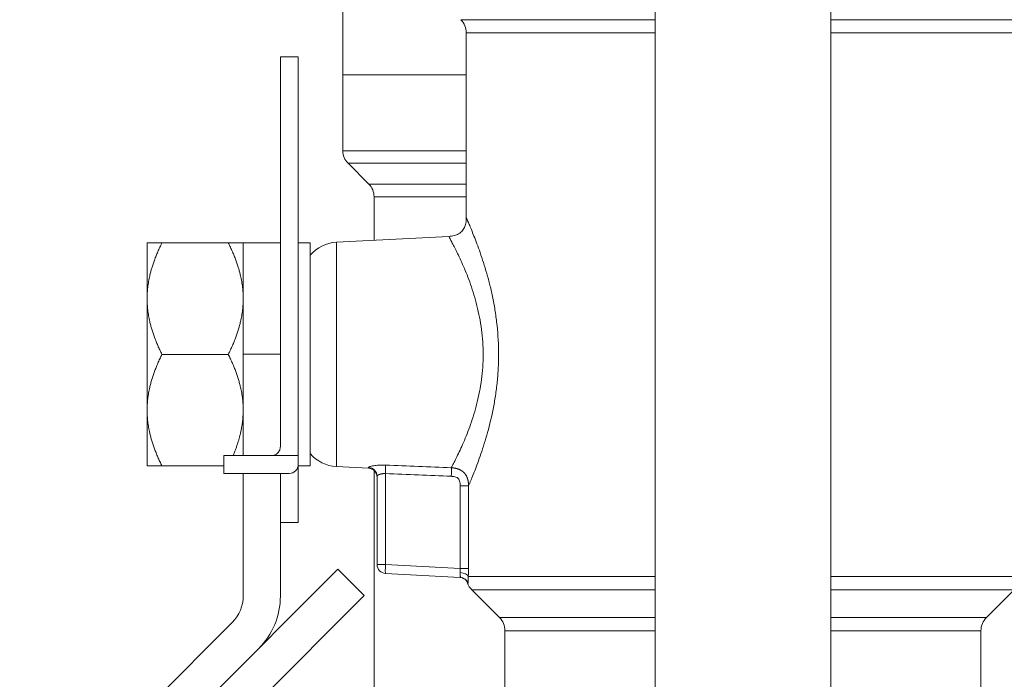
# Model space of a CAD drawing. Units: inches. Extents: x 39 to 340, y 11 to 274.
# Drawn here: x 162 to 165, y 48 to 50 of the extents above; entities that cross this region are included whole.
import ezdxf

# ---------------------------------------------------------------- set-up
doc = ezdxf.new("R2010")
doc.units = ezdxf.units.IN
doc.header["$MEASUREMENT"] = 0

# ---------------------------------------------------------------- blocks, each defined once
blk = doc.blocks.new('*U38')
at = {"color": 0, "linetype": 'Continuous', "lineweight": 0, "extrusion": (2.22045e-16, 1, -2.22045e-16)}
for p, q in [((-1.345, 8.4949), (-1.345, 9.5)), ((-0.9483, 8.9353), (-0.295, 8.9353)), ((0.295, 8.9353), (0.9483, 8.9353)), ((-0.295, 8.8911), (-0.93, 8.8911)), ((-0.93, 8.8911), (-0.93, 8.2692)), ((0.93, 8.8911), (0.295, 8.8911)), ((-1.555, 8.81), (-1.555, 7.5)), ((-1.495, 8.81), (-1.555, 8.81)), ((-1.495, 8.81), (-1.495, 7.47)), ((-1.345, 8.75), (-0.93, 8.75)), ((-0.93, 8.4949), (-1.345, 8.4949)), ((-1.3274, 8.4524), (-0.93, 8.4524)), ((-1.2576, 8.3826), (-1.3274, 8.4524)), ((-0.93, 8.3826), (-1.2576, 8.3826)), ((-0.93, 8.3401), (-1.24, 8.3401)), ((-1.24, 8.1936), (-1.24, 8.3401)), ((-2.003, 8.185), (-2.003, 7.9975)), ((-1.73, 8.185), (-1.953, 8.185)), ((-1.555, 8.185), (-1.68, 8.185)), ((-1.68, 7.8105), (-1.68, 8.185)), ((-1.555, 8.185), (-1.68, 8.185)), ((-1.68, 7.8105), (-1.68, 8.185)), ((-1.495, 8.185), (-1.455, 8.185)), ((-1.455, 7.435), (-1.455, 8.185)), ((-1.3665, 8.187), (-0.9892, 8.2068)), ((-1.3665, 8.187), (-1.3665, 7.433)), ((-0.8841, 8.154), (-0.8841, 8.154)), ((-2.003, 7.6225), (-2.003, 7.9975)), ((-1.73, 7.81), (-1.953, 7.81)), ((-1.68, 7.8105), (-1.68, 7.47)), ((-1.68, 7.8105), (-1.555, 7.8105)), ((-1.68, 7.8105), (-1.68, 7.47)), ((-1.68, 7.8105), (-1.555, 7.8105)), ((-2.003, 7.435), (-2.003, 7.6225)), ((-1.585, 7.47), (-1.745, 7.47)), ((-1.745, 7.41), (-1.745, 7.47)), ((-1.495, 7.47), (-1.585, 7.47)), ((-1.495, 7.44), (-1.495, 7.47)), ((-0.8841, 7.466), (-0.8841, 7.466)), ((-1.745, 7.435), (-1.953, 7.435)), ((-1.495, 7.245), (-1.495, 7.44)), ((-1.495, 7.435), (-1.455, 7.435)), ((-1.3665, 7.433), (-1.2584, 7.4273)), ((-1.2584, 7.4273), (-1.2584, 7.4301)), ((-1.24, 6.4627), (-1.24, 7.4197)), ((-1.525, 7.41), (-1.745, 7.41)), ((-1.68, 7.41), (-1.68, 6.9975)), ((-1.68, 7.41), (-1.68, 6.9975)), ((-1.555, 7.3874), (-1.555, 7.41)), ((-1.555, 7.3874), (-1.555, 6.9975)), ((-1.555, 7.3874), (-1.555, 6.9975)), ((-1.23, 7.4003), (-1.23, 7.1036)), ((-1.2016, 7.1036), (-1.2016, 7.409)), ((-0.9506, 7.3682), (-0.9506, 7.0905)), ((-0.9224, 7.3682), (-0.9506, 7.3682)), ((-0.9224, 7.0905), (-0.9224, 7.3682)), ((-1.555, 7.245), (-1.495, 7.245)), ((-2.3407, 6.1082), (-1.3614, 7.0875)), ((-1.3614, 7.0875), (-1.273, 6.9992)), ((-1.23, 7.1036), (-1.2016, 7.1036)), ((-0.9506, 7.0905), (-1.2016, 7.1036)), ((-0.9224, 7.0905), (-0.9506, 7.0905)), ((-1.2016, 7.0737), (-0.9505, 7.0605)), ((-0.9232, 7.0631), (-0.295, 7.0631)), ((0.295, 7.0631), (0.93, 7.0631)), ((-0.924, 7.041), (-0.926, 7.0411)), ((-0.295, 7.0185), (-0.9115, 7.0185)), ((-0.8185, 6.9255), (-0.9115, 7.0185)), ((0.9115, 7.0185), (0.295, 7.0185)), ((0.8185, 6.9255), (0.9115, 7.0185)), ((-2.2524, 6.0198), (-1.273, 6.9992)), ((-0.8185, 6.9255), (-0.295, 6.9255)), ((0.295, 6.9255), (0.8185, 6.9255)), ((-2.4313, 6.1944), (-1.7166, 6.9091)), ((-2.4313, 6.1944), (-1.7166, 6.9091)), ((-0.295, 6.8809), (-0.8, 6.8809)), ((-0.8, 6.8809), (-0.8, 6.5389)), ((0.8, 6.8809), (0.295, 6.8809)), ((0.8, 6.8809), (0.8, 6.5389))]:
    blk.add_line(p, q, dxfattribs=at)
at = {"color": 0, "linetype": 'Continuous', "lineweight": 0, "extrusion": (-4.93038e-32, -2.22045e-16, -1)}
for centre, radius, start, end in [((0.9925, 8.8911), 0.0625, 135, 180), ((1.285, 8.4949), 0.06, 315, 0), ((1.3, 8.3401), 0.06, 135, 180), ((1.36, 8.0622), 0.125, 40.5358, 87), ((1.36, 7.5578), 0.125, 273, 319.4642), ((1.525, 7.44), 0.03, 180, 270), ((1.26, 7.3974), 0.03, 93, 180), ((0.867, 7.0631), 0.063, 315, 339.5828), ((1.805, 6.9975), 0.125, 180, 225), ((1.805, 6.9975), 0.125, 180, 225), ((1.805, 6.9975), 0.25, 180, 225), ((1.805, 6.9975), 0.25, 180, 225), ((0.863, 6.8809), 0.063, 135, 180), ((-0.863, 6.8809), 0.063, 360, 45)]:
    blk.add_arc(centre, radius, start, end, dxfattribs=at)
at = {"color": 0, "linetype": 'Continuous', "lineweight": 0}
blk.add_arc((-1.2, 7.1036), 0.03, 180, 267, dxfattribs=at)
for centre, major_axis, ratio, start_param, end_param in [((-1.26, 7.4003), (0.03, 0), 0.992785, 0, 1.518436), ((9.1613, 267.0609), (0, -259.8591), 0.99863, -0.039944, -0.039092), ((-1.2, 7.1036), (-0.0016, -0.03), 0.052264, -1.568057, 0), ((-0.953, 7.0631), (0.0299, -0.0019), 0.459852, 0.136353, 1.529241), ((-0.9521, 7.0305), (0.0016, 0.03), 0.99775, -1.160938, 0)]:
    blk.add_ellipse(centre, major_axis=major_axis, ratio=ratio, start_param=start_param, end_param=end_param, dxfattribs=at)
at = {"color": 0, "linetype": 'Continuous', "lineweight": 0, "extrusion": (-1.10934e-31, -2.22045e-16, -1)}
blk.add_ellipse((7.0027, 264.7558), major_axis=(-249.0858, 79.7833), ratio=0.983068, start_param=-1.845273, end_param=-1.844427, dxfattribs=at)
at = {"color": 0, "linetype": 'Continuous', "lineweight": 0, "extrusion": (-5.70075e-32, -2.22045e-16, -1)}
blk.add_ellipse((-1.2031, 7.409), major_axis=(0.0012, 0.03), ratio=0.052294, start_param=0.266347, end_param=1.568703, dxfattribs=at)
at = {"color": 0, "linetype": 'Continuous', "lineweight": 0, "extrusion": (-5.3926e-32, -2.22045e-16, -1)}
blk.add_ellipse((-0.9822, 7.4003), major_axis=(0.0012, 0.03), ratio=0.052317, start_param=0.287258, end_param=1.568732, dxfattribs=at)
at = {"color": 0, "linetype": 'Continuous', "lineweight": 0}
for points, knots in [([(-0.295, 10.2035), (-0.295, 10.1905), (-0.295, 10.1774), (-0.295, 10.1644), (-0.295, 10.1515), (-0.295, 10.1386), (-0.295, 10.1257), (-0.295, 10.1255), (-0.295, 10.1254), (-0.295, 10.1253), (-0.295, 9.9166), (-0.295, 9.7083), (-0.295, 9.2304), (-0.295, 8.961), (-0.295, 8.4225), (-0.295, 8.1534), (-0.295, 7.6149), (-0.295, 7.3455), (-0.295, 6.8732), (-0.295, 6.6704), (-0.295, 6.4673)], [0.274217, 0.274217, 0.274217, 0.274217, 0.373814, 0.373814, 0.373814, 0.472182, 0.472182, 0.472182, 0.473146, 0.473146, 0.473146, 2.065437, 2.065437, 4.130875, 4.130875, 6.196312, 6.196312, 8.26175, 8.26175, 9.811741, 9.811741, 9.811741, 9.811741]), ([(0.295, 10.1703), (0.295, 9.9465), (0.295, 9.7232), (0.295, 9.2304), (0.295, 8.961), (0.295, 8.4225), (0.295, 8.1534), (0.295, 7.6149), (0.295, 7.3455), (0.295, 6.8588), (0.295, 6.6415), (0.295, 6.4238)], [0.358765, 0.358765, 0.358765, 0.358765, 2.065437, 2.065437, 4.130875, 4.130875, 6.196312, 6.196312, 8.26175, 8.26175, 9.922312, 9.922312, 9.922312, 9.922312]), ([(-0.295, 10.1253), (-0.295, 9.5022), (-0.295, 8.8828), (-0.295, 8.2633), (-0.295, 7.6658), (-0.295, 7.0682), (-0.295, 6.4673)], [0.473146, 0.473146, 0.473146, 0.473146, 5.226664, 5.226664, 5.226664, 9.811741, 9.811741, 9.811741, 9.811741]), ([(-0.9892, 8.2068), (-0.9829, 8.2071), (-0.9766, 8.2079), (-0.9656, 8.2108), (-0.9608, 8.2126), (-0.9534, 8.2167), (-0.9507, 8.2186), (-0.9441, 8.2242), (-0.9406, 8.2285), (-0.9356, 8.2375), (-0.9338, 8.2422), (-0.931, 8.2531), (-0.9303, 8.2593), (-0.93, 8.2667), (-0.93, 8.2679), (-0.93, 8.2692)], [0.00000641, 0.00000641, 0.00000641, 0.00000641, 0.01893432, 0.01893432, 0.03413439, 0.03413439, 0.04410445, 0.04410445, 0.06009634, 0.06009634, 0.07507802, 0.07507802, 0.09364708, 0.09364708, 0.09733526, 0.09733526, 0.09733526, 0.09733526]), ([(-0.9224, 7.3682), (-0.9217, 7.3698), (-0.921, 7.3714), (-0.9202, 7.3732), (-0.9181, 7.3782), (-0.9157, 7.3839), (-0.913, 7.3904), (-0.9103, 7.3968), (-0.9074, 7.4041), (-0.9042, 7.4121), (-0.9011, 7.4201), (-0.8977, 7.4287), (-0.8942, 7.438), (-0.8907, 7.4473), (-0.8872, 7.4572), (-0.8835, 7.4677), (-0.8798, 7.4782), (-0.876, 7.4894), (-0.8723, 7.5012), (-0.8685, 7.5129), (-0.8648, 7.5253), (-0.8612, 7.538), (-0.8539, 7.5635), (-0.847, 7.5908), (-0.8411, 7.6202), (-0.8381, 7.6348), (-0.8353, 7.65), (-0.8329, 7.6654), (-0.8305, 7.6807), (-0.8284, 7.6963), (-0.8267, 7.7121), (-0.825, 7.7278), (-0.8237, 7.7439), (-0.8228, 7.7602), (-0.822, 7.7765), (-0.8215, 7.7931), (-0.8215, 7.8095), (-0.8215, 7.8425), (-0.8232, 7.8749), (-0.8266, 7.9069), (-0.8283, 7.9228), (-0.8304, 7.9387), (-0.8328, 7.9541), (-0.8352, 7.9696), (-0.8379, 7.9846), (-0.8409, 7.9992), (-0.8439, 8.0138), (-0.8471, 8.028), (-0.8505, 8.0419), (-0.8539, 8.0557), (-0.8575, 8.0691), (-0.8611, 8.0819), (-0.8684, 8.1076), (-0.876, 8.1309), (-0.8834, 8.1521), (-0.8871, 8.1627), (-0.8907, 8.1727), (-0.8942, 8.182), (-0.8977, 8.1913), (-0.901, 8.1999), (-0.9042, 8.2078), (-0.9073, 8.2157), (-0.9102, 8.2229), (-0.9129, 8.2294), (-0.9156, 8.2359), (-0.9181, 8.2418), (-0.9202, 8.2467), (-0.9245, 8.2567), (-0.9274, 8.2634), (-0.9289, 8.2667), (-0.9296, 8.2684), (-0.93, 8.2692), (-0.93, 8.2692)], [0, 0, 0, 0, 0.013144, 0.013144, 0.013144, 0.049723, 0.049723, 0.049723, 0.086302, 0.086302, 0.086302, 0.122882, 0.122882, 0.122882, 0.159461, 0.159461, 0.159461, 0.196041, 0.196041, 0.196041, 0.23262, 0.23262, 0.23262, 0.305779, 0.305779, 0.305779, 0.342358, 0.342358, 0.342358, 0.378937, 0.378937, 0.378937, 0.415517, 0.415517, 0.415517, 0.452096, 0.452096, 0.452096, 0.525255, 0.525255, 0.525255, 0.561834, 0.561834, 0.561834, 0.598414, 0.598414, 0.598414, 0.634993, 0.634993, 0.634993, 0.671572, 0.671572, 0.671572, 0.744731, 0.744731, 0.744731, 0.781311, 0.781311, 0.781311, 0.81789, 0.81789, 0.81789, 0.854469, 0.854469, 0.854469, 0.891049, 0.891049, 0.891049, 0.964208, 0.964208, 0.964208, 1, 1, 1, 1]), ([(-0.9892, 8.2068), (-0.9892, 8.2068), (-0.9888, 8.2061), (-0.9881, 8.2047), (-0.9865, 8.2018), (-0.9833, 8.196), (-0.9788, 8.1875), (-0.9765, 8.1832), (-0.9739, 8.1782), (-0.971, 8.1725), (-0.9681, 8.1669), (-0.965, 8.1607), (-0.9617, 8.1539), (-0.9583, 8.1471), (-0.9548, 8.1397), (-0.9511, 8.1317), (-0.9473, 8.1236), (-0.9434, 8.115), (-0.9395, 8.1058), (-0.9316, 8.0876), (-0.9235, 8.0674), (-0.9157, 8.0453), (-0.9118, 8.0342), (-0.908, 8.0226), (-0.9044, 8.0107), (-0.9008, 7.9987), (-0.8973, 7.9864), (-0.8942, 7.9737), (-0.891, 7.9611), (-0.8881, 7.9481), (-0.8855, 7.9348), (-0.8829, 7.9214), (-0.8807, 7.9077), (-0.8789, 7.8939), (-0.8753, 7.8662), (-0.8734, 7.8381), (-0.8734, 7.8096), (-0.8734, 7.7953), (-0.8739, 7.781), (-0.8749, 7.7668), (-0.8758, 7.7527), (-0.8772, 7.7389), (-0.879, 7.7252), (-0.8808, 7.7116), (-0.883, 7.6981), (-0.8856, 7.6848), (-0.8882, 7.6715), (-0.8911, 7.6584), (-0.8943, 7.6457), (-0.9007, 7.6203), (-0.908, 7.5967), (-0.9158, 7.5747), (-0.9196, 7.5636), (-0.9236, 7.553), (-0.9276, 7.5429), (-0.9316, 7.5327), (-0.9356, 7.5231), (-0.9396, 7.514), (-0.9435, 7.5049), (-0.9473, 7.4964), (-0.951, 7.4884), (-0.9548, 7.4804), (-0.9583, 7.4729), (-0.9617, 7.466), (-0.9651, 7.4591), (-0.9682, 7.4529), (-0.9711, 7.4473), (-0.974, 7.4417), (-0.9765, 7.4368), (-0.9788, 7.4325), (-0.9794, 7.4313), (-0.9801, 7.4301), (-0.9807, 7.429)], [0, 0, 0, 0, 0.035889, 0.035889, 0.035889, 0.109246, 0.109246, 0.109246, 0.145924, 0.145924, 0.145924, 0.182603, 0.182603, 0.182603, 0.219281, 0.219281, 0.219281, 0.255959, 0.255959, 0.255959, 0.329316, 0.329316, 0.329316, 0.365994, 0.365994, 0.365994, 0.402673, 0.402673, 0.402673, 0.439351, 0.439351, 0.439351, 0.476029, 0.476029, 0.476029, 0.549386, 0.549386, 0.549386, 0.586064, 0.586064, 0.586064, 0.622743, 0.622743, 0.622743, 0.659421, 0.659421, 0.659421, 0.696099, 0.696099, 0.696099, 0.769456, 0.769456, 0.769456, 0.806134, 0.806134, 0.806134, 0.842813, 0.842813, 0.842813, 0.879491, 0.879491, 0.879491, 0.916169, 0.916169, 0.916169, 0.952848, 0.952848, 0.952848, 0.989526, 0.989526, 0.989526, 1, 1, 1, 1]), ([(-1.585, 7.47), (-1.5812, 7.47), (-1.5772, 7.4708), (-1.5699, 7.4738), (-1.5666, 7.476), (-1.5613, 7.4813), (-1.5589, 7.4847), (-1.5558, 7.4922), (-1.555, 7.4962), (-1.555, 7.5)], [0.2356408, 0.2356408, 0.2356408, 0.2356408, 0.2642875, 0.2642875, 0.2929343, 0.2929343, 0.3233331, 0.3233331, 0.3537319, 0.3537319, 0.3537319, 0.3537319]), ([(-1.2016, 7.4379), (-1.2054, 7.4381), (-1.2092, 7.4382), (-1.2129, 7.4381), (-1.2166, 7.4381), (-1.2202, 7.438), (-1.2237, 7.4378), (-1.2271, 7.4376), (-1.2304, 7.4373), (-1.2335, 7.437), (-1.2366, 7.4366), (-1.2394, 7.4362), (-1.242, 7.4358), (-1.2473, 7.4349), (-1.2514, 7.4339), (-1.2542, 7.4329), (-1.257, 7.4319), (-1.2584, 7.4309), (-1.2584, 7.4301)], [0, 0, 0, 0, 0.125, 0.125, 0.125, 0.25, 0.25, 0.25, 0.375, 0.375, 0.375, 0.5, 0.5, 0.5, 0.75, 0.75, 0.75, 1, 1, 1, 1]), ([(-1.23, 7.4003), (-1.23, 7.4005), (-1.23, 7.4005), (-1.23, 7.4006), (-1.23, 7.4007), (-1.2299, 7.4008), (-1.2299, 7.4009), (-1.2299, 7.401), (-1.2298, 7.4011), (-1.2298, 7.4012), (-1.2297, 7.4013), (-1.2297, 7.4014), (-1.2296, 7.4015), (-1.2296, 7.4016), (-1.2295, 7.4018), (-1.2294, 7.4019), (-1.2294, 7.4019), (-1.2293, 7.402), (-1.2293, 7.402), (-1.2292, 7.4021), (-1.2291, 7.4023), (-1.229, 7.4024), (-1.2289, 7.4025), (-1.2288, 7.4026), (-1.2287, 7.4027), (-1.2286, 7.4028), (-1.2284, 7.4029), (-1.2283, 7.403), (-1.2282, 7.4032), (-1.2281, 7.4033), (-1.2279, 7.4034), (-1.2278, 7.4035), (-1.2276, 7.4036), (-1.2275, 7.4037), (-1.2273, 7.4038), (-1.2271, 7.4039), (-1.227, 7.4041), (-1.2268, 7.4042), (-1.2266, 7.4043), (-1.2264, 7.4044), (-1.2262, 7.4045), (-1.226, 7.4047), (-1.2258, 7.4047), (-1.2258, 7.4048), (-1.2257, 7.4048), (-1.2257, 7.4048), (-1.2257, 7.4048), (-1.2257, 7.4048), (-1.2256, 7.4049), (-1.2255, 7.4049), (-1.2252, 7.4051), (-1.225, 7.4052), (-1.2247, 7.4053), (-1.2245, 7.4054), (-1.2243, 7.4055), (-1.2241, 7.4056), (-1.2238, 7.4058), (-1.2236, 7.4059), (-1.2233, 7.406), (-1.2231, 7.4061), (-1.2228, 7.4062), (-1.2226, 7.4063), (-1.2223, 7.4064), (-1.222, 7.4065), (-1.2218, 7.4066), (-1.2215, 7.4067), (-1.2212, 7.4068), (-1.221, 7.4069), (-1.2207, 7.407), (-1.2204, 7.4071), (-1.2201, 7.4072), (-1.2197, 7.4073), (-1.2195, 7.4073), (-1.2193, 7.4074), (-1.2192, 7.4074), (-1.219, 7.4075), (-1.2188, 7.4075), (-1.2185, 7.4076), (-1.2181, 7.4077), (-1.2178, 7.4078), (-1.2175, 7.4079), (-1.2172, 7.4079), (-1.2169, 7.408), (-1.2166, 7.4081), (-1.2162, 7.4082), (-1.2159, 7.4082), (-1.2156, 7.4083), (-1.2153, 7.4084), (-1.2149, 7.4084), (-1.2146, 7.4085), (-1.2143, 7.4085), (-1.2139, 7.4086), (-1.2136, 7.4086), (-1.2132, 7.4087), (-1.2129, 7.4087), (-1.2126, 7.4088), (-1.2122, 7.4088), (-1.2118, 7.4089), (-1.2115, 7.4089), (-1.2111, 7.4089), (-1.2108, 7.409), (-1.2106, 7.409), (-1.2103, 7.409), (-1.21, 7.4091), (-1.2096, 7.4091), (-1.2092, 7.4091), (-1.2089, 7.4091), (-1.2085, 7.4091), (-1.2082, 7.4092), (-1.2078, 7.4092), (-1.2074, 7.4092), (-1.2071, 7.4092), (-1.2067, 7.4092), (-1.2064, 7.4092), (-1.206, 7.4092), (-1.2056, 7.4092), (-1.2053, 7.4092), (-1.2049, 7.4092), (-1.2045, 7.4092), (-1.2042, 7.4092), (-1.2038, 7.4092), (-1.2034, 7.4092), (-1.2031, 7.4091), (-1.2027, 7.4091), (-1.2023, 7.4091), (-1.2019, 7.4091), (-1.2016, 7.409)], [0, 0, 0, 0, 0.02439, 0.02439, 0.02439, 0.04878, 0.04878, 0.04878, 0.073171, 0.073171, 0.073171, 0.097561, 0.097561, 0.097561, 0.121951, 0.121951, 0.121951, 0.146341, 0.146341, 0.146341, 0.170732, 0.170732, 0.170732, 0.195122, 0.195122, 0.195122, 0.219512, 0.219512, 0.219512, 0.243902, 0.243902, 0.243902, 0.268293, 0.268293, 0.268293, 0.292683, 0.292683, 0.292683, 0.317073, 0.317073, 0.317073, 0.341463, 0.341463, 0.341463, 0.353659, 0.353659, 0.353659, 0.365854, 0.365854, 0.365854, 0.390244, 0.390244, 0.390244, 0.414634, 0.414634, 0.414634, 0.439024, 0.439024, 0.439024, 0.463415, 0.463415, 0.463415, 0.487805, 0.487805, 0.487805, 0.512195, 0.512195, 0.512195, 0.536585, 0.536585, 0.536585, 0.560976, 0.560976, 0.560976, 0.585366, 0.585366, 0.585366, 0.609756, 0.609756, 0.609756, 0.634146, 0.634146, 0.634146, 0.658537, 0.658537, 0.658537, 0.682927, 0.682927, 0.682927, 0.707317, 0.707317, 0.707317, 0.731707, 0.731707, 0.731707, 0.756098, 0.756098, 0.756098, 0.780488, 0.780488, 0.780488, 0.804878, 0.804878, 0.804878, 0.829268, 0.829268, 0.829268, 0.853659, 0.853659, 0.853659, 0.878049, 0.878049, 0.878049, 0.902439, 0.902439, 0.902439, 0.926829, 0.926829, 0.926829, 0.95122, 0.95122, 0.95122, 0.97561, 0.97561, 0.97561, 1, 1, 1, 1]), ([(-0.9807, 7.4003), (-0.9802, 7.4003), (-0.9798, 7.4003), (-0.9794, 7.4002), (-0.9788, 7.4002), (-0.9783, 7.4002), (-0.9778, 7.4001), (-0.9767, 7.4), (-0.9756, 7.3999), (-0.9746, 7.3998), (-0.9724, 7.3995), (-0.9703, 7.3992), (-0.9683, 7.3986), (-0.9662, 7.3981), (-0.9641, 7.3974), (-0.9622, 7.3964), (-0.9617, 7.3962), (-0.9613, 7.3959), (-0.9608, 7.3957), (-0.9603, 7.3954), (-0.9599, 7.3951), (-0.9594, 7.3948), (-0.9586, 7.3942), (-0.9577, 7.3934), (-0.957, 7.3926), (-0.9563, 7.3919), (-0.9556, 7.391), (-0.9551, 7.3901), (-0.9545, 7.3891), (-0.954, 7.3882), (-0.9536, 7.3872), (-0.9528, 7.3852), (-0.9522, 7.3831), (-0.9517, 7.381), (-0.9509, 7.3768), (-0.9506, 7.3725), (-0.9506, 7.3682)], [0, 0, 0, 0, 0.025438, 0.025438, 0.025438, 0.056875, 0.056875, 0.056875, 0.11975, 0.11975, 0.11975, 0.2455, 0.2455, 0.2455, 0.37125, 0.37125, 0.37125, 0.402688, 0.402688, 0.402688, 0.434125, 0.434125, 0.434125, 0.497, 0.497, 0.497, 0.559875, 0.559875, 0.559875, 0.62275, 0.62275, 0.62275, 0.7485, 0.7485, 0.7485, 1, 1, 1, 1]), ([(-0.926, 7.0411), (-0.9272, 7.0441), (-0.9288, 7.047), (-0.9328, 7.052), (-0.9353, 7.0542), (-0.9406, 7.0576), (-0.9436, 7.0589), (-0.9486, 7.0602), (-0.9506, 7.0605), (-0.9526, 7.0606)], [0, 0, 0, 0, 0.0096826, 0.0096826, 0.01923816, 0.01923816, 0.02879798, 0.02879798, 0.03472824, 0.03472824, 0.03472824, 0.03472824]), ([(-0.9509, 7.0768), (-0.9511, 7.0743), (-0.9511, 7.0721), (-0.9509, 7.0701), (-0.9507, 7.068), (-0.9504, 7.0663), (-0.9501, 7.0649), (-0.9499, 7.0634), (-0.9497, 7.0623), (-0.9497, 7.0616), (-0.9497, 7.0608), (-0.95, 7.0605), (-0.9505, 7.0605)], [0, 0, 0, 0, 0.25, 0.25, 0.25, 0.5, 0.5, 0.5, 0.75, 0.75, 0.75, 1, 1, 1, 1]), ([(-0.924, 7.041), (-0.9237, 7.041), (-0.9235, 7.0415), (-0.9234, 7.0425), (-0.9233, 7.0435), (-0.9234, 7.045), (-0.9234, 7.047), (-0.9235, 7.0489), (-0.9236, 7.0513), (-0.9236, 7.054), (-0.9236, 7.0567), (-0.9235, 7.0598), (-0.9232, 7.0631)], [0, 0, 0, 0, 0.25, 0.25, 0.25, 0.5, 0.5, 0.5, 0.75, 0.75, 0.75, 1, 1, 1, 1])]:
    blk.add_open_spline(points, degree=3, knots=knots, dxfattribs=at)
for points, weights in [([(-1.953, 8.185), (-2.003, 8.185), (-2.003, 8.185)], [1.44854373317, 1.56058898086, 1.56058898086]), ([(-1.953, 8.185), (-2.003, 8.0845), (-2.003, 7.9975)], [1.44854391348, 1.56058917512, 1.56058917512]), ([(-1.73, 8.185), (-1.68, 8.0845), (-1.68, 7.9975)], [1.44854391348, 1.56058917512, 1.56058917512]), ([(-1.73, 8.185), (-1.68, 8.185), (-1.68, 8.185)], [1.44854325224, 1.56058846274, 1.56058846274]), ([(-2.003, 7.9975), (-2.003, 7.9105), (-1.953, 7.81)], [1.56058846274, 1.56058846274, 1.44854325224]), ([(-1.68, 7.9975), (-1.68, 7.9105), (-1.73, 7.81)], [1.56058917512, 1.56058917512, 1.44854391348]), ([(-1.953, 7.81), (-2.003, 7.7095), (-2.003, 7.6225)], [1.44854325224, 1.56058846274, 1.56058846274]), ([(-1.73, 7.81), (-1.68, 7.7095), (-1.68, 7.6225)], [1.44854391348, 1.56058917512, 1.56058917512]), ([(-2.003, 7.6225), (-2.003, 7.5355), (-1.953, 7.435)], [1.56058846274, 1.56058846274, 1.44854325224]), ([(-1.68, 7.6225), (-1.68, 7.55), (-1.7139, 7.47)], [1.56058917512, 1.56058917512, 1.48291124831]), ([(-1.953, 7.435), (-2.003, 7.435), (-2.003, 7.435)], [1.44854325224, 1.56058846274, 1.56058846274])]:
    blk.add_rational_spline(points, weights, degree=2, dxfattribs=at)
for points in [[(-0.8416, 8.0023), (-0.8416, 8.0023), (-0.8416, 8.0023), (-0.8416, 8.0023)], [(-0.8422, 7.6148), (-0.8422, 7.6148), (-0.8422, 7.6148), (-0.8422, 7.6148)], [(-0.8497, 7.5814), (-0.8497, 7.5814), (-0.8497, 7.5814), (-0.8497, 7.5813)], [(-0.9224, 7.3682), (-0.9224, 7.3679), (-0.9224, 7.3678), (-0.9224, 7.3697), (-0.9225, 7.372), (-0.9226, 7.3742), (-0.9228, 7.3763), (-0.923, 7.3784), (-0.9232, 7.3805), (-0.9235, 7.3825), (-0.9239, 7.3844), (-0.9243, 7.3864), (-0.9247, 7.3881), (-0.9253, 7.3906), (-0.9252, 7.3901), (-0.9258, 7.3923), (-0.9263, 7.3937), (-0.9269, 7.3953), (-0.9275, 7.3968), (-0.9281, 7.3983), (-0.9288, 7.3998), (-0.9295, 7.4012), (-0.9303, 7.4026), (-0.931, 7.4039), (-0.932, 7.4055), (-0.9322, 7.4058), (-0.9332, 7.4072), (-0.9341, 7.4083), (-0.935, 7.4095), (-0.936, 7.4106), (-0.9369, 7.4117), (-0.938, 7.4127), (-0.939, 7.4138), (-0.9401, 7.4148), (-0.9411, 7.4157), (-0.9426, 7.4168), (-0.9426, 7.4168), (-0.9441, 7.4179), (-0.9453, 7.4187), (-0.9465, 7.4195), (-0.9478, 7.4203), (-0.9491, 7.421), (-0.9505, 7.4217), (-0.9518, 7.4224), (-0.9532, 7.4231), (-0.9545, 7.4236), (-0.9564, 7.4244), (-0.9579, 7.4249), (-0.9596, 7.4254), (-0.9612, 7.4259), (-0.9629, 7.4264), (-0.9646, 7.4268), (-0.9663, 7.4272), (-0.968, 7.4275), (-0.9698, 7.4279), (-0.9715, 7.4281), (-0.9733, 7.4284), (-0.9751, 7.4286), (-0.9769, 7.4288), (-0.9788, 7.4289), (-0.98, 7.429), (-0.9807, 7.429)], [(-0.9506, 7.0905), (-0.9503, 7.0857), (-0.9504, 7.081), (-0.9509, 7.0768)], [(-0.9232, 7.0631), (-0.9227, 7.0716), (-0.9224, 7.081), (-0.9224, 7.0905)]]:
    blk.add_open_spline(points, degree=3, dxfattribs=at)
blk = doc.blocks.new('2D_BLOCKS RASCO-RR')
blk.add_blockref('*U38', (124.6814, 30.8643))

msp = doc.modelspace()

# ---------------------------------------------------------------- block references
msp.add_blockref('2D_BLOCKS RASCO-RR', (39.2795, 10.5421))

doc.saveas('drawing.dxf')
